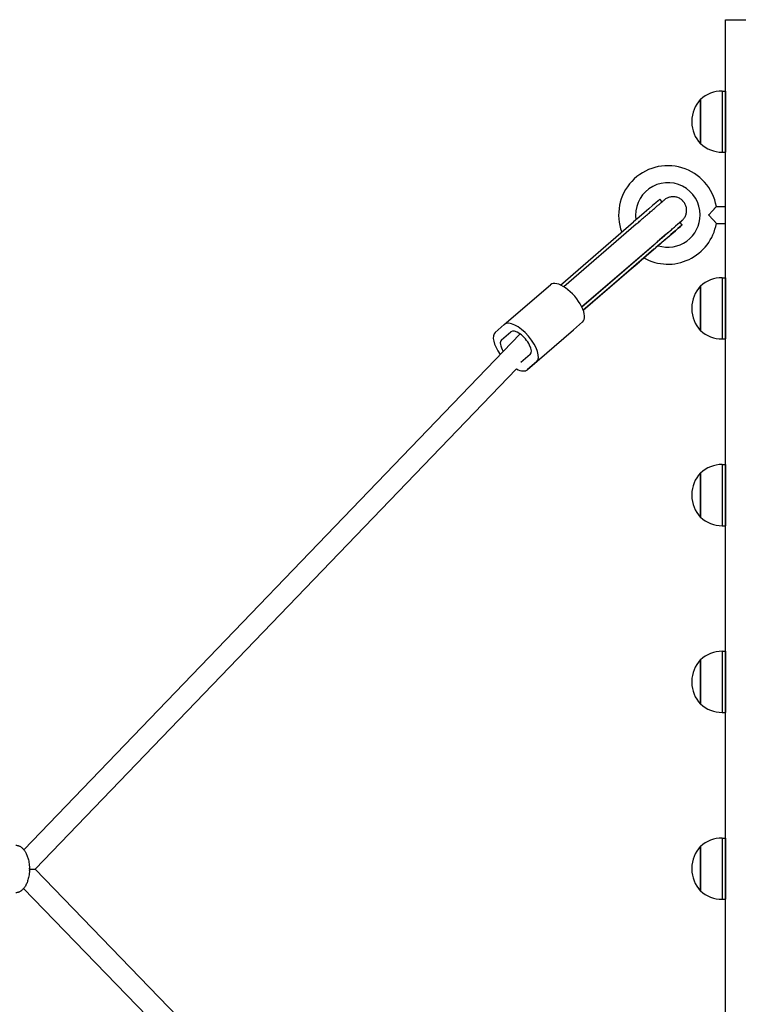
# Model space of a CAD drawing. Units: millimetres. Extents: x -9623 to -24, y -9801 to -2218.
# Drawn here: x -4818 to -4395, y -4798 to -4218 of the extents above; entities that cross this region are included whole.
import ezdxf

# ---------------------------------------------------------------- set-up
doc = ezdxf.new("R2010")
doc.units = ezdxf.units.MM
doc.linetypes.add('K5LT_BASIC', pattern=[0])
doc.layers.add('Системный слой', color=7, linetype='Continuous')

msp = doc.modelspace()

# ---------------------------------------------------------------- linework, layer by layer
at = {"layer": 'Системный слой', "color": 18, "linetype": 'K5LT_BASIC', "true_color": 0x000000}
for p, q in [((-4402.27, -5218.22), (-4402.27, -4218.22)), ((-4402.27, -4218.22), (-4387.27, -4218.22)), ((-4404.21, -4260.22), (-4404.21, -4278.22)), ((-4404.21, -4260.22), (-4402.27, -4260.22)), ((-4402.27, -4260.22), (-4402.27, -4278.22)), ((-4417.14, -4265.22), (-4417.12, -4265.22)), ((-4417.14, -4265.22), (-4417.14, -4291.22)), ((-4417.12, -4265.22), (-4417.12, -4278.22)), ((-4422.16, -4277.88), (-4422.16, -4278.55)), ((-4417.12, -4278.22), (-4417.12, -4291.22)), ((-4404.21, -4278.22), (-4404.21, -4296.22)), ((-4402.27, -4278.22), (-4402.27, -4296.22)), ((-4417.14, -4291.22), (-4417.12, -4291.22)), ((-4404.21, -4296.22), (-4402.27, -4296.22)), ((-4439.61, -4325.44), (-4440.91, -4323.93)), ((-4438.29, -4324.32), (-4438.33, -4324.35)), ((-4407.7, -4328.22), (-4402.27, -4328.22)), ((-4499.47, -4374.48), (-4456.42, -4337.31)), ((-4427.84, -4339.07), (-4429.15, -4337.56)), ((-4454.86, -4338.61), (-4497.58, -4375.49)), ((-4407.7, -4338.22), (-4402.27, -4338.22)), ((-4444.4, -4350.72), (-4486.91, -4387.41)), ((-4486.91, -4387.41), (-4444.65, -4350.93)), ((-4486.08, -4389.34), (-4443.35, -4352.45)), ((-4444.47, -4353.42), (-4483.28, -4386.93)), ((-4444.47, -4353.42), (-4483.28, -4386.93)), ((-4460.1, -4366.92), (-4486.08, -4389.35)), ((-4404.21, -4370.22), (-4404.21, -4388.22)), ((-4404.21, -4370.22), (-4402.27, -4370.22)), ((-4402.27, -4370.22), (-4402.27, -4388.22)), ((-4532.62, -4397.8), (-4505.4, -4374.31)), ((-4532.62, -4397.8), (-4505.4, -4374.31)), ((-4417.14, -4375.22), (-4417.12, -4375.22)), ((-4417.14, -4375.22), (-4417.14, -4401.22)), ((-4417.12, -4375.22), (-4417.12, -4388.22)), ((-4483.28, -4386.93), (-4486.08, -4389.34)), ((-4483.28, -4386.93), (-4486.08, -4389.34)), ((-4422.16, -4387.88), (-4422.16, -4388.55)), ((-4417.12, -4388.22), (-4417.12, -4401.22)), ((-4404.21, -4388.22), (-4404.21, -4406.22)), ((-4402.27, -4388.22), (-4402.27, -4406.22)), ((-4537.92, -4402.39), (-4532.62, -4397.81)), ((-4518.97, -4424.34), (-4491.76, -4400.85)), ((-4518.97, -4424.34), (-4491.76, -4400.85)), ((-4486.45, -4396.26), (-4491.76, -4400.85)), ((-4417.14, -4401.22), (-4417.12, -4401.22)), ((-4815.52, -4707.16), (-4523.34, -4403.27)), ((-4534.25, -4406.81), (-4528.7, -4402.02)), ((-4534.25, -4406.81), (-4528.78, -4402.09)), ((-4404.21, -4406.22), (-4402.27, -4406.22)), ((-4517.34, -4415.33), (-4522.81, -4420.06)), ((-4808.85, -4718.62), (-4525.48, -4423.9)), ((-4513.67, -4419.76), (-4518.97, -4424.34)), ((-4404.21, -4480.22), (-4404.21, -4498.22)), ((-4404.21, -4480.22), (-4402.27, -4480.22)), ((-4402.27, -4480.22), (-4402.27, -4498.22)), ((-4417.14, -4485.22), (-4417.12, -4485.22)), ((-4417.14, -4485.22), (-4417.14, -4511.22)), ((-4417.12, -4485.22), (-4417.12, -4498.22)), ((-4422.16, -4497.88), (-4422.16, -4498.55)), ((-4417.12, -4498.22), (-4417.12, -4511.22)), ((-4404.21, -4498.22), (-4404.21, -4516.22)), ((-4402.27, -4498.22), (-4402.27, -4516.22)), ((-4417.14, -4511.22), (-4417.12, -4511.22)), ((-4404.21, -4516.22), (-4402.27, -4516.22)), ((-4404.21, -4590.22), (-4404.21, -4608.22)), ((-4404.21, -4590.22), (-4402.27, -4590.22)), ((-4402.27, -4590.22), (-4402.27, -4608.22)), ((-4417.14, -4595.22), (-4417.12, -4595.22)), ((-4417.14, -4595.22), (-4417.14, -4621.22)), ((-4417.12, -4595.22), (-4417.12, -4608.22)), ((-4422.16, -4607.88), (-4422.16, -4608.55)), ((-4417.12, -4608.22), (-4417.12, -4621.22)), ((-4404.21, -4608.22), (-4404.21, -4626.22)), ((-4402.27, -4608.22), (-4402.27, -4626.22)), ((-4417.14, -4621.22), (-4417.12, -4621.22)), ((-4404.21, -4626.22), (-4402.27, -4626.22)), ((-4404.21, -4700.22), (-4404.21, -4718.22)), ((-4404.21, -4700.22), (-4402.27, -4700.22)), ((-4402.27, -4700.22), (-4402.27, -4718.22)), ((-4417.14, -4705.22), (-4417.12, -4705.22)), ((-4417.14, -4705.22), (-4417.14, -4731.22)), ((-4417.12, -4705.22), (-4417.12, -4718.22)), ((-4812.14, -4718.6), (-4812.29, -4718.6)), ((-4808.85, -4718.62), (-4526.8, -5009.97)), ((-4422.16, -4717.88), (-4422.16, -4718.55)), ((-4417.12, -4718.22), (-4417.12, -4731.22)), ((-4404.21, -4718.22), (-4404.21, -4736.22)), ((-4402.27, -4718.22), (-4402.27, -4736.22)), ((-4815.69, -4729.91), (-4525.67, -5029.48)), ((-4417.14, -4731.22), (-4417.12, -4731.22)), ((-4404.21, -4736.22), (-4402.27, -4736.22))]:
    msp.add_line(p, q, dxfattribs=at)
for centre, radius, start, end in [((-4404.37, -4278.98), 18.76, 89.5205, 132.82371), ((-4403.69, -4277.88), 18.47, 136.70988, 180), ((-4403.69, -4278.55), 18.47, 180, 223.29012), ((-4404.37, -4277.46), 18.76, 227.17629, 270.4795), ((-4436.27, -4333.22), 29, 9.92819, 200.48396), ((-4436.27, -4333.22), 19, 0, 188.79732), ((-4436.27, -4333.22), 19, 252.31171, 0), ((-4436.27, -4333.22), 29, 240.82664, 350.07181), ((-4404.37, -4388.98), 18.76, 89.5205, 132.82371), ((-4403.69, -4387.88), 18.47, 136.70988, 180), ((-4403.69, -4388.55), 18.47, 180, 223.29012), ((-4404.37, -4387.46), 18.76, 227.17629, 270.4795), ((-4404.37, -4498.98), 18.76, 89.5205, 132.82371), ((-4403.69, -4497.88), 18.47, 136.70988, 180), ((-4403.69, -4498.55), 18.47, 180, 223.29012), ((-4404.37, -4497.46), 18.76, 227.17629, 270.4795), ((-4404.37, -4608.98), 18.76, 89.5205, 132.82371), ((-4403.69, -4607.88), 18.47, 136.70988, 180), ((-4403.69, -4608.55), 18.47, 180, 223.29012), ((-4404.37, -4607.46), 18.76, 227.17629, 270.4795), ((-4404.37, -4718.98), 18.76, 89.5205, 132.82371), ((-4403.69, -4717.88), 18.47, 136.70988, 180), ((-4403.69, -4718.55), 18.47, 180, 223.29012), ((-4404.37, -4717.46), 18.76, 227.17629, 270.4795)]:
    msp.add_arc(centre, radius, start, end, dxfattribs=at)
for centre, major_axis, ratio, start_param, end_param in [((-4460.59, -4340.92), (-19.68, -16.99), 0.00016, 3.141593, 4.498355), ((-4448.83, -4354.55), (-19.68, -16.99), 0.00016, 3.141593, 4.498355), ((-4447.52, -4356.06), (-19.68, -16.99), 0.00016, 3.141593, 4.498355), ((-4447.52, -4356.06), (-19.68, -16.99), 0.00016, 1.853541, 3.141593), ((-4447.08, -4350.39), (2.61, -3.03), 0.212403, 0, 0.000164), ((-4447.52, -4356.06), (-19.68, -16.99), 0.00016, 0.877379, 1.424259), ((-4495.93, -4385.29), (-9.47, 10.98), 0.438317, 3.141771, 6.283364), ((-4485.9, -4383.9), (-1.31, 1.51), 0.330078, -3.179039, -3.175467), ((-4485.9, -4383.9), (-2.61, 3.03), 0.330078, 3.141586, 3.141764), ((-4523.14, -4408.78), (-9.47, 10.98), 0.438317, 3.141771, 6.283185), ((-4523.14, -4408.78), (-9.47, 10.98), 0.438317, 0, 0.000178), ((-4523.06, -4408.71), (-5.72, 6.62), 0.438317, 3.141771, 6.283364), ((-4501.23, -4389.87), (9.47, -10.98), 0.438317, 0, 0.000178), ((-4528.45, -4413.37), (9.47, -10.98), 0.438317, 3.141771, 4.522108), ((-4528.53, -4413.44), (5.72, -6.62), 0.438317, 3.141771, 4.365126), ((-4528.45, -4413.37), (9.47, -10.98), 0.438317, 5.464949, 6.283364)]:
    msp.add_ellipse(centre, major_axis=major_axis, ratio=ratio, start_param=start_param, end_param=end_param, dxfattribs=at)
for points, knots in [([(-4454.86, -4338.61), (-4454.76, -4338.52), (-4454.66, -4338.43), (-4453.82, -4337.71), (-4453.07, -4337.06), (-4451.51, -4335.72), (-4450.71, -4335.03), (-4449.15, -4333.68), (-4448.39, -4333.02), (-4446.94, -4331.77), (-4446.24, -4331.17), (-4444.93, -4330.03), (-4444.3, -4329.5), (-4443.14, -4328.49), (-4442.6, -4328.03), (-4441.61, -4327.17), (-4441.16, -4326.78), (-4440.36, -4326.09), (-4440, -4325.79), (-4439.67, -4325.5), (-4439.63, -4325.47), (-4439.38, -4325.25), (-4439.13, -4325.03), (-4438.76, -4324.71), (-4438.62, -4324.59), (-4438.5, -4324.49), (-4438.47, -4324.47), (-4438.44, -4324.44), (-4438.45, -4324.44), (-4438.39, -4324.39), (-4438.32, -4324.34), (-4438.29, -4324.32)], [0, 0, 0, 0, 0.407056, 0.407056, 3.488198, 3.488198, 6.976242, 6.976242, 10.464296, 10.464296, 13.952364, 13.952364, 17.440451, 17.440451, 20.928567, 20.928567, 24.416726, 24.416726, 27.904952, 27.904952, 28.279558, 28.279558, 31.391117, 31.391117, 34.874463, 34.874463, 35.986645, 35.986645, 36.440885, 36.440885, 37, 37, 37, 37]), ([(-4427.85, -4324.54), (-4428.1, -4324.31), (-4428.36, -4324.11), (-4428.91, -4323.72), (-4429.2, -4323.55), (-4429.79, -4323.24), (-4430.1, -4323.1), (-4430.73, -4322.87), (-4431.05, -4322.77), (-4431.7, -4322.62), (-4432.03, -4322.56), (-4432.7, -4322.49), (-4433.03, -4322.48), (-4433.7, -4322.49), (-4434.04, -4322.52), (-4434.7, -4322.62), (-4435.03, -4322.69), (-4435.68, -4322.87), (-4435.99, -4322.98), (-4436.61, -4323.24), (-4436.91, -4323.39), (-4437.49, -4323.72), (-4437.77, -4323.91), (-4438.14, -4324.19), (-4438.24, -4324.27), (-4438.33, -4324.35)], [0, 0, 0, 0, 0.999499, 0.999499, 1.999077, 1.999077, 2.998657, 2.998657, 3.998237, 3.998237, 4.997817, 4.997817, 5.997397, 5.997397, 6.996978, 6.996978, 7.99656, 7.99656, 8.996147, 8.996147, 9.994822, 9.994822, 10.990353, 10.990353, 11.375666, 11.375666, 11.375666, 11.375666]), ([(-4427.95, -4336.52), (-4427.84, -4336.42), (-4427.74, -4336.33), (-4427.39, -4336), (-4427.17, -4335.75), (-4426.75, -4335.23), (-4426.56, -4334.95), (-4426.21, -4334.38), (-4426.05, -4334.09), (-4425.77, -4333.48), (-4425.65, -4333.16), (-4425.46, -4332.52), (-4425.38, -4332.19), (-4425.26, -4331.53), (-4425.23, -4331.2), (-4425.19, -4330.53), (-4425.2, -4330.2), (-4425.25, -4329.53), (-4425.3, -4329.19), (-4425.43, -4328.54), (-4425.52, -4328.21), (-4425.74, -4327.58), (-4425.87, -4327.27), (-4426.16, -4326.67), (-4426.33, -4326.38), (-4426.7, -4325.8), (-4426.92, -4325.52), (-4427.15, -4325.26)], [36.536018, 36.536018, 36.536018, 36.536018, 36.96137, 36.96137, 37.963118, 37.963118, 38.959108, 38.959108, 39.957709, 39.957709, 40.957296, 40.957296, 41.956879, 41.956879, 42.95646, 42.95646, 43.95604, 43.95604, 44.95562, 44.95562, 45.9552, 45.9552, 46.95478, 46.95478, 47.95436, 47.95436, 49.000676, 49.000676, 49.000676, 49.000676]), ([(-4427.15, -4325.26), (-4427.19, -4325.21), (-4427.23, -4325.16), (-4427.32, -4325.06), (-4427.37, -4325.01), (-4427.46, -4324.91), (-4427.51, -4324.86), (-4427.65, -4324.72), (-4427.75, -4324.63), (-4427.85, -4324.54)], [0, 0, 0, 0, 0.1998648, 0.1998648, 0.3997296, 0.3997296, 0.5995943, 0.5995943, 0.9993239, 0.9993239, 0.9993239, 0.9993239]), ([(-4412.27, -4333.22), (-4412.03, -4332.98), (-4411.57, -4332.52), (-4410.86, -4331.77), (-4410.25, -4331.12), (-4409.61, -4330.41), (-4409.2, -4329.95), (-4408.72, -4329.41), (-4408.42, -4329.06), (-4408.07, -4328.65), (-4407.88, -4328.43), (-4407.75, -4328.28), (-4407.71, -4328.23), (-4407.7, -4328.22), (-4407.7, -4328.22)], [0, 0, 0, 0, 1.611423, 3.16606, 5.016298, 6.04198, 8.176381, 8.447622, 10.405711, 11.259126, 12.818435, 13.559662, 14.466619, 15, 15, 15, 15]), ([(-4444.4, -4350.72), (-4444.32, -4350.65), (-4444.24, -4350.57), (-4443.4, -4349.85), (-4442.63, -4349.19), (-4441.06, -4347.83), (-4440.25, -4347.14), (-4438.69, -4345.79), (-4437.94, -4345.14), (-4436.49, -4343.88), (-4435.79, -4343.28), (-4434.47, -4342.15), (-4433.85, -4341.61), (-4432.69, -4340.61), (-4432.15, -4340.14), (-4431.16, -4339.28), (-4430.71, -4338.9), (-4429.9, -4338.2), (-4429.55, -4337.9), (-4428.95, -4337.38), (-4428.7, -4337.17), (-4428.31, -4336.83), (-4428.17, -4336.71), (-4428.06, -4336.62), (-4428.04, -4336.6), (-4428.02, -4336.58), (-4428.01, -4336.57), (-4428.02, -4336.58), (-4428.03, -4336.58), (-4428.01, -4336.57), (-4428.12, -4336.66), (-4428.09, -4336.63), (-4427.96, -4336.53), (-4427.93, -4336.5), (-4427.91, -4336.49), (-4427.9, -4336.48)], [0, 0, 0, 0, 0.339462, 0.339462, 3.485545, 3.485545, 6.970925, 6.970925, 10.456295, 10.456295, 13.941652, 13.941652, 17.426988, 17.426988, 20.912296, 20.912296, 24.397561, 24.397561, 27.88276, 27.88276, 31.365667, 31.365667, 34.845255, 34.845255, 35.962058, 35.962058, 36.437005, 36.437005, 36.911952, 36.911952, 37.386899, 37.386899, 37.706803, 37.706803, 38, 38, 38, 38]), ([(-4427.9, -4336.48), (-4427.93, -4336.51), (-4428.05, -4336.61), (-4428.28, -4336.8), (-4428.43, -4336.93), (-4428.78, -4337.24), (-4428.97, -4337.4), (-4429.15, -4337.56)], [0, 0, 0, 0, 2.84496, 2.84496, 6.142263, 6.142263, 8.482241, 8.482241, 8.482241, 8.482241]), ([(-4412.27, -4333.22), (-4412.03, -4333.45), (-4411.57, -4333.92), (-4410.86, -4334.67), (-4410.25, -4335.31), (-4409.61, -4336.02), (-4409.19, -4336.49), (-4408.72, -4337.03), (-4408.41, -4337.38), (-4408.07, -4337.78), (-4407.88, -4338.01), (-4407.75, -4338.15), (-4407.71, -4338.21), (-4407.7, -4338.22), (-4407.7, -4338.22)], [0, 0, 0, 0, 1.612702, 3.168466, 5.019921, 6.046181, 8.181544, 8.452885, 10.411617, 11.265175, 12.823588, 13.563499, 14.468176, 15, 15, 15, 15]), ([(-4444.47, -4353.42), (-4443.88, -4352.91), (-4443.3, -4352.41), (-4442.5, -4351.72), (-4442.27, -4351.52), (-4441.71, -4351.04), (-4441.39, -4350.76), (-4440.53, -4350.02), (-4440.01, -4349.57), (-4439.01, -4348.71), (-4438.53, -4348.29), (-4437.62, -4347.51), (-4437.19, -4347.14), (-4436.39, -4346.45), (-4436.02, -4346.13), (-4435.34, -4345.54), (-4435.03, -4345.27), (-4434.47, -4344.79), (-4434.23, -4344.58), (-4433.81, -4344.22), (-4433.64, -4344.08), (-4433.37, -4343.84), (-4433.28, -4343.76), (-4433.19, -4343.68), (-4433.17, -4343.67), (-4433.16, -4343.66)], [0, 0, 0, 0, 4.761284, 4.761284, 6.723344, 6.723344, 9.522526, 9.522526, 14.283759, 14.283759, 19.044978, 19.044978, 23.806178, 23.806178, 28.567349, 28.567349, 33.328478, 33.328478, 38.089541, 38.089541, 42.847477, 42.847477, 47.600676, 47.600676, 50, 50, 50, 50]), ([(-4820.37, -4704.43), (-4820.19, -4704.43), (-4820.01, -4704.44), (-4819.64, -4704.48), (-4819.46, -4704.51), (-4819.1, -4704.59), (-4818.92, -4704.64), (-4818.56, -4704.77), (-4818.38, -4704.84), (-4818.01, -4705.01), (-4817.82, -4705.11), (-4817.45, -4705.34), (-4817.26, -4705.46), (-4816.89, -4705.75), (-4816.7, -4705.9), (-4816.32, -4706.26), (-4816.13, -4706.45), (-4815.8, -4706.82), (-4815.66, -4706.99), (-4815.47, -4707.22), (-4815.42, -4707.29), (-4815.26, -4707.51), (-4815.14, -4707.67), (-4814.91, -4708.03), (-4814.78, -4708.23), (-4814.49, -4708.73), (-4814.33, -4709.04), (-4814.02, -4709.68), (-4813.87, -4710.01), (-4813.6, -4710.7), (-4813.47, -4711.05), (-4813.24, -4711.74), (-4813.14, -4712.07), (-4812.93, -4712.87), (-4812.82, -4713.35), (-4812.63, -4714.33), (-4812.54, -4714.84), (-4812.41, -4715.93), (-4812.35, -4716.52), (-4812.32, -4717.11)], [0, 0, 0, 0, 6.839855, 6.839855, 13.726274, 13.726274, 20.750793, 20.750793, 28.004617, 28.004617, 35.577432, 35.577432, 43.554778, 43.554778, 52.012819, 52.012819, 61.010396, 61.010396, 68.028911, 68.028911, 70.580491, 70.580491, 76.606765, 76.606765, 83.631506, 83.631506, 93.672036, 93.672036, 103.712566, 103.712566, 113.753096, 113.753096, 122.789652, 122.789652, 135.069791, 135.069791, 147.686115, 147.686115, 161.946514, 161.946514, 161.946514, 161.946514]), ([(-4812.32, -4717.11), (-4812.3, -4717.43), (-4812.29, -4717.75), (-4812.28, -4718.49), (-4812.29, -4718.92), (-4812.32, -4719.9), (-4812.36, -4720.46), (-4812.48, -4721.54), (-4812.55, -4722.07), (-4812.73, -4723.1), (-4812.84, -4723.6), (-4813.08, -4724.55), (-4813.21, -4725.01), (-4813.46, -4725.76), (-4813.56, -4726.06), (-4813.82, -4726.73), (-4813.98, -4727.1), (-4814.32, -4727.81), (-4814.5, -4728.14), (-4814.86, -4728.76), (-4815.04, -4729.04), (-4815.38, -4729.52), (-4815.54, -4729.71), (-4815.73, -4729.96), (-4815.78, -4730.01), (-4816, -4730.27), (-4816.19, -4730.47), (-4816.58, -4730.85), (-4816.78, -4731.02), (-4817.17, -4731.33), (-4817.35, -4731.46), (-4817.74, -4731.7), (-4817.93, -4731.81), (-4818.32, -4731.99), (-4818.51, -4732.07), (-4818.89, -4732.2), (-4819.08, -4732.26), (-4819.45, -4732.34), (-4819.63, -4732.38), (-4820, -4732.42), (-4820.18, -4732.43), (-4820.37, -4732.43)], [0, 0, 0, 0, 7.666561, 7.666561, 17.888642, 17.888642, 31.285204, 31.285204, 44.331384, 44.331384, 57.043171, 57.043171, 69.414472, 69.414472, 77.858012, 77.858012, 88.902512, 88.902512, 99.947012, 99.947012, 109.987725, 109.987725, 117.911243, 117.911243, 120.028354, 120.028354, 129.065283, 129.065283, 138.102087, 138.102087, 146.135139, 146.135139, 154.168062, 154.168062, 161.78461, 161.78461, 169.058491, 169.058491, 176.090067, 176.090067, 183.053486, 183.053486, 183.053486, 183.053486]), ([(-4812.14, -4718.6), (-4811.71, -4718.6), (-4811, -4718.6), (-4810.29, -4718.6), (-4809.84, -4718.61), (-4809.54, -4718.61), (-4809.23, -4718.61), (-4808.94, -4718.61), (-4808.85, -4718.62), (-4808.85, -4718.62)], [0, 0, 0, 0, 2.227043, 3.912346, 4.672839, 5.719093, 6.578471, 8.067267, 10, 10, 10, 10])]:
    msp.add_open_spline(points, degree=3, knots=knots, dxfattribs=at)
for points in [[(-4812.3, -4719.3), (-4812.24, -4719.06), (-4812.18, -4718.83), (-4812.14, -4718.6)], [(-4812.14, -4718.6), (-4812.18, -4718.39), (-4812.23, -4718.17), (-4812.29, -4717.96)]]:
    msp.add_open_spline(points, degree=3, dxfattribs=at)

doc.saveas('drawing.dxf')
